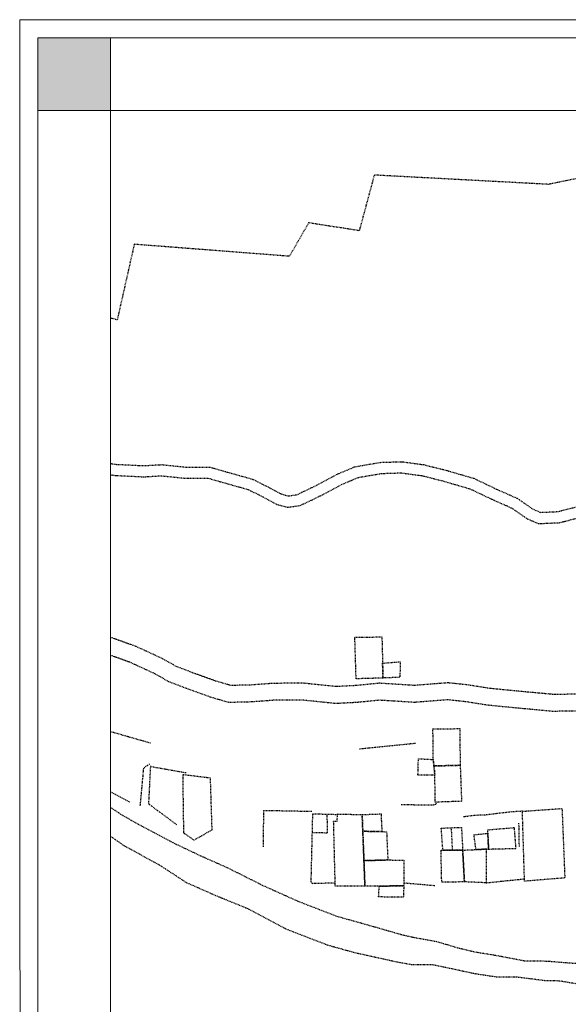
# Model space of a CAD drawing. Units: millimetres. Extents: x 592677 to 593199, y 8178177 to 8178493.
# Drawn here: x 592820 to 592907, y 8178322 to 8178478 of the extents above; entities that cross this region are included whole.
import ezdxf

# ---------------------------------------------------------------- set-up
doc = ezdxf.new("R2010")
doc.units = ezdxf.units.MM
doc.linetypes.add('HIDDEN2', pattern=[0.1875, 0.125, -0.0625])
doc.layers.add('C-Carimbo', color=7, linetype='Continuous', lineweight=9)
doc.layers.add('UBICACION', color=253, linetype='HIDDEN2')

msp = doc.modelspace()

# ---------------------------------------------------------------- hatches: boundary and pattern name
at = {"layer": 'C-Carimbo'}
msp.add_hatch(color=0, dxfattribs=at).paths.add_polyline_path([(592823.165, 8178463.629), (592834.67, 8178463.629), (592834.67, 8178475.134), (592823.165, 8178475.134)])

# ---------------------------------------------------------------- linework, layer by layer
at = {"layer": 'C-Carimbo', "color": 0}
for points in [[(593198.719, 8178177.029), (592820.367, 8178177.035), (592820.289, 8178478.01), (593198.719, 8178478.01)], [(593195.843, 8178179.905), (592823.165, 8178179.905), (592823.165, 8178475.134), (593195.843, 8178475.134)], [(592823.165, 8178463.629), (592834.67, 8178463.629), (592834.67, 8178475.134), (592823.165, 8178475.134)], [(593184.338, 8178191.41), (592834.67, 8178191.41), (592834.67, 8178463.629), (593184.338, 8178463.629)]]:
    msp.add_lwpolyline(points, close=True, dxfattribs=at)
at = {"layer": 'UBICACION'}
for p, q in [((592841.001, 8178363.469), (592834.67, 8178365.289)), ((592882.899, 8178363.43), (592873.975, 8178362.534)), ((592846.605, 8178358.759), (592841.215, 8178359.709)), ((592858.86, 8178352.838), (592858.811, 8178347.035)), ((592870.565, 8178352.148), (592868.95, 8178352.192)), ((592899.242, 8178350.793), (592899.305, 8178347.129)), ((592888.56, 8178350.09), (592888.739, 8178346.538)), ((592881.173, 8178341.368), (592886.015, 8178340.948)), ((592894.093, 8178341.375), (592900.163, 8178342.006))]:
    msp.add_line(p, q, dxfattribs=at)
for points in [[(592914.13, 8178454.02), (592903.949, 8178451.94), (592876.391, 8178453.41), (592874.023, 8178444.609), (592866.006, 8178445.844), (592862.97, 8178440.554), (592838.412, 8178442.453), (592835.714, 8178430.474), (592834.67, 8178430.766)], [(592834.67, 8178407.748), (592835.62, 8178407.62), (592839.909, 8178407.412), (592842.76, 8178407.577), (592846.662, 8178407.174), (592850.384, 8178407.182), (592853.727, 8178406.225), (592857.069, 8178405.295), (592859.642, 8178404.015), (592861.638, 8178402.933), (592862.782, 8178402.626), (592864.148, 8178402.806), (592867.38, 8178404.36), (592870.443, 8178406.012), (592873.337, 8178407.242), (592877.36, 8178407.934), (592880.717, 8178408.042), (592884.211, 8178407.57), (592887.52, 8178406.753), (592892.136, 8178405.408), (592895.761, 8178403.687), (592899.013, 8178402.243), (592901.437, 8178400.563), (592902.704, 8178400.017), (592905.444, 8178400.14), (592910.41, 8178401.418)], [(592834.67, 8178405.969), (592835.459, 8178405.863), (592839.917, 8178405.647), (592842.72, 8178405.809), (592846.573, 8178405.411), (592850.138, 8178405.419), (592853.248, 8178404.529), (592856.434, 8178403.642), (592858.83, 8178402.45), (592860.981, 8178401.285), (592862.664, 8178400.833), (592864.658, 8178401.095), (592868.18, 8178402.789), (592871.208, 8178404.422), (592873.838, 8178405.54), (592877.539, 8178406.176), (592880.627, 8178406.275), (592883.881, 8178405.836), (592887.062, 8178405.051), (592891.507, 8178403.755), (592895.025, 8178402.085), (592898.145, 8178400.699), (592900.577, 8178399.014), (592902.378, 8178398.238), (592905.706, 8178398.387), (592910.72, 8178399.677)], [(592834.67, 8178380.264), (592838.681, 8178378.829), (592842.823, 8178376.909), (592844.986, 8178375.685), (592847.593, 8178374.681), (592851.246, 8178373.371)], [(592834.67, 8178377.418), (592837.664, 8178376.347), (592841.598, 8178374.524), (592843.838, 8178373.256), (592846.659, 8178372.169), (592850.416, 8178370.822), (592853.329, 8178369.969), (592857.055, 8178370.06), (592860.44, 8178370.314), (592864.925, 8178370.353), (592870.31, 8178369.798), (592872.685, 8178369.923)], [(592851.246, 8178373.371), (592853.681, 8178372.658), (592856.922, 8178372.737), (592860.328, 8178372.992), (592865.051, 8178373.034), (592870.378, 8178372.485), (592873.498, 8178372.648), (592877.224, 8178373.015), (592882.755, 8178372.669), (592888.049, 8178373.08), (592890.921, 8178372.777), (592894.747, 8178372.187), (592898.93, 8178371.777), (592904.648, 8178371.246), (592913.001, 8178371.312)], [(592872.685, 8178369.923), (592873.699, 8178369.976), (592877.272, 8178370.327), (592882.775, 8178369.983), (592888.012, 8178370.39), (592890.576, 8178370.119), (592894.412, 8178369.527), (592898.675, 8178369.11), (592904.534, 8178368.565), (592913.005, 8178368.632), (592918.288, 8178368.608), (592926.178, 8178369.565), (592933.025, 8178369.54), (592939.233, 8178369.939)], [(592840.818, 8178360.161), (592839.872, 8178359.522), (592839.315, 8178353.525)], [(592840.972, 8178359.916), (592840.669, 8178353.882), (592845.154, 8178350.564)], [(592834.67, 8178355.783), (592837.694, 8178354.166)], [(592886.375, 8178354.145), (592886.062, 8178353.767), (592885.732, 8178353.685), (592885.281, 8178353.657), (592880.671, 8178353.717)], [(592834.67, 8178353.288), (592836.236, 8178352.265), (592839.045, 8178350.639), (592844.509, 8178347.746), (592848.934, 8178345.646), (592853.123, 8178343.789), (592858.674, 8178341.003), (592864.315, 8178338.476), (592870.443, 8178336.095), (592874.564, 8178334.947), (592880.714, 8178333.181), (592882.571, 8178332.756), (592886.231, 8178332.099), (592889.618, 8178331.086), (592892.259, 8178330.458), (592895.277, 8178329.967), (592900.372, 8178329.004), (592903.703, 8178328.995), (592906.795, 8178328.737), (592910.216, 8178328.496)], [(592858.86, 8178352.838), (592863.271, 8178352.767), (592863.275, 8178352.764), (592866.54, 8178352.697)], [(592868.95, 8178352.192), (592866.615, 8178352.255), (592866.546, 8178349.348)], [(592899.838, 8178352.7), (592898.053, 8178352.589), (592896.23, 8178352.373), (592893.92, 8178352.097), (592892.317, 8178352.039), (592890.453, 8178351.798)], [(592866.546, 8178349.348), (592869.01, 8178349.301), (592868.95, 8178352.192)], [(592866.546, 8178349.348), (592866.361, 8178341.584), (592866.47, 8178341.367), (592866.619, 8178341.289), (592870.212, 8178341.386)], [(592834.67, 8178348.727), (592836.754, 8178347.293), (592842.422, 8178344.179), (592846.648, 8178341.431), (592851.252, 8178339.39), (592856.562, 8178337.224), (592862.308, 8178334.127), (592868.933, 8178331.554), (592873.263, 8178330.348), (592880.11, 8178328.835), (592882.292, 8178328.455), (592885.61, 8178328.438), (592889.167, 8178327.69), (592892.366, 8178327), (592895.688, 8178326.507), (592898.963, 8178326.491), (592903.313, 8178325.933), (592905.684, 8178325.877), (592909.221, 8178325.287)]]:
    msp.add_lwpolyline(points, dxfattribs=at)
for points in [[(592877.712, 8178376.153), (592877.775, 8178373.787), (592873.525, 8178373.668), (592873.325, 8178380.239), (592877.603, 8178380.308), (592877.712, 8178376.153)], [(592880.465, 8178373.911), (592877.775, 8178373.787), (592877.712, 8178376.153), (592880.474, 8178376.367), (592880.465, 8178373.911)], [(592889.992, 8178359.98), (592885.844, 8178359.87), (592885.714, 8178360.894), (592885.685, 8178365.73), (592889.917, 8178365.786), (592889.992, 8178359.98)], [(592885.714, 8178360.894), (592885.844, 8178359.87), (592885.986, 8178358.408), (592883.307, 8178358.438), (592883.386, 8178361.02), (592885.714, 8178360.894)], [(592850.424, 8178358.005), (592850.687, 8178349.721), (592847.889, 8178348.128), (592846.264, 8178349.24), (592846.129, 8178358.526), (592850.424, 8178358.005)], [(592890.209, 8178354.275), (592886.043, 8178354.134), (592885.986, 8178358.408), (592885.844, 8178359.87), (592889.992, 8178359.98), (592890.209, 8178354.275)], [(592874.48, 8178352.172), (592874.581, 8178349.537), (592874.76, 8178344.874), (592874.915, 8178340.817), (592870.226, 8178340.838), (592869.966, 8178351.111), (592870.539, 8178351.119), (592870.568, 8178352.267), (592874.48, 8178352.172)], [(592877.602, 8178349.475), (592874.581, 8178349.537), (592874.48, 8178352.172), (592877.462, 8178352.286), (592877.602, 8178349.475)], [(592906.546, 8178342.148), (592900.175, 8178341.62), (592899.838, 8178352.7), (592906.103, 8178353.137), (592906.546, 8178342.148)], [(592877.602, 8178349.475), (592878.346, 8178349.459), (592878.539, 8178344.994), (592874.76, 8178344.874), (592874.581, 8178349.537), (592877.602, 8178349.475)], [(592890.39, 8178346.549), (592887.253, 8178346.528), (592886.997, 8178350.028), (592890.192, 8178350.155), (592890.39, 8178346.549)], [(592894.48, 8178346.662), (592894.087, 8178346.704), (592892.493, 8178346.636), (592892.173, 8178348.98), (592894.367, 8178349.214), (592894.48, 8178346.662)], [(592894.48, 8178346.662), (592894.367, 8178349.214), (592894.343, 8178349.766), (592898.52, 8178350.117), (592898.785, 8178346.768), (592894.48, 8178346.662)], [(592890.659, 8178341.52), (592887.074, 8178341.456), (592886.959, 8178346.526), (592887.253, 8178346.528), (592890.39, 8178346.549), (592890.659, 8178341.52)], [(592890.659, 8178341.52), (592890.39, 8178346.549), (592892.493, 8178346.636), (592894.087, 8178346.704), (592894.093, 8178341.375), (592890.659, 8178341.52)], [(592881.067, 8178340.899), (592877.188, 8178340.847), (592874.915, 8178340.817), (592874.76, 8178344.874), (592878.539, 8178344.994), (592881.09, 8178344.955), (592881.067, 8178340.899)], [(592877.188, 8178340.847), (592881.067, 8178340.899), (592881.003, 8178339.111), (592877.078, 8178339.131), (592877.188, 8178340.847)]]:
    msp.add_lwpolyline(points, close=True, dxfattribs=at)

doc.saveas('drawing.dxf')
